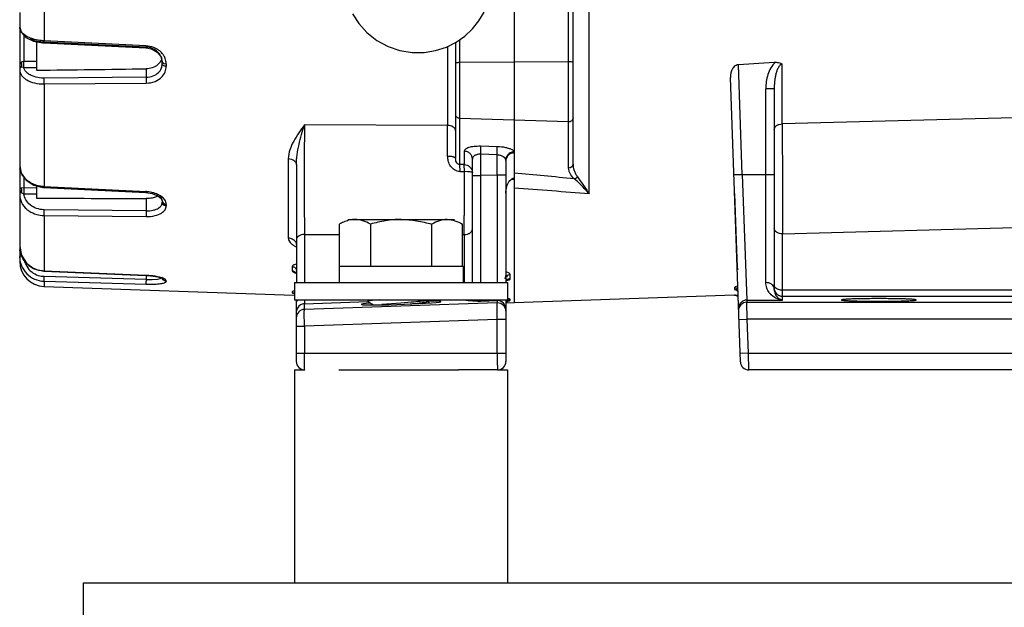
# Model space of a CAD drawing. Units: inches. Extents: x 5.7 to 24, y 1.8 to 20.1.
# Drawn here: x 17 to 18.2, y 10.6 to 11.3 of the extents above; entities that cross this region are included whole.
import ezdxf

# ---------------------------------------------------------------- set-up
doc = ezdxf.new("R2010")
doc.units = ezdxf.units.IN
doc.header["$LTSCALE"] = 1.87
doc.header["$MEASUREMENT"] = 0
doc.layers.get('0').update_dxf_attribs({"linetype": 'CONTINUOUS'})

msp = doc.modelspace()

# ---------------------------------------------------------------- linework, layer by layer
at = {"color": 9, "linetype": 'Continuous'}
for p, q in [((17.0653, 12.1412), (17.0653, 11.2477)), ((17.7054, 11.068), (17.7054, 11.2851)), ((17.6813, 11.2234), (17.6813, 11.2819)), ((17.037, 11.2626), (17.0368, 11.2638)), ((17.0387, 11.2582), (17.0376, 11.2601)), ((17.0415, 11.2544), (17.0415, 11.2233)), ((17.5533, 11.249), (17.5533, 11.1025)), ((17.0652, 11.2453), (17.0653, 11.2477)), ((17.0653, 11.246), (17.0652, 11.2453)), ((17.1851, 11.2402), (17.0653, 11.246)), ((17.1851, 11.2418), (17.185, 11.2395)), ((17.185, 11.2395), (17.1851, 11.2402)), ((17.5391, 11.241), (17.5391, 11.1484)), ((17.037, 11.2148), (17.0368, 11.2137)), ((17.038, 11.217), (17.0386, 11.2168)), ((17.0392, 11.2204), (17.0386, 11.2222)), ((17.0386, 11.2168), (17.0392, 11.2185)), ((17.0416, 11.2164), (17.0386, 11.2168)), ((17.0392, 11.2185), (17.0392, 11.2204)), ((17.0416, 11.2209), (17.0415, 11.2233)), ((17.0416, 11.2164), (17.0416, 11.2184)), ((17.0416, 11.2164), (17.0564, 11.2165)), ((17.1851, 11.2148), (17.1851, 11.2049)), ((17.2065, 11.2209), (17.2088, 11.2205)), ((17.2088, 11.2205), (17.2088, 11.2178)), ((17.5533, 11.2225), (17.6813, 11.2234)), ((17.885, 11.0908), (17.8806, 11.2196)), ((17.9321, 11.1501), (17.9321, 11.2204)), ((17.0653, 11.197), (17.0653, 11.2039)), ((17.1851, 11.2049), (17.1851, 11.198)), ((17.0653, 11.197), (17.0653, 11.0764)), ((17.9127, 10.9642), (17.9127, 11.1913)), ((17.9226, 11.1913), (17.9127, 11.1913)), ((17.6813, 11.1524), (17.5533, 11.1566)), ((18.3356, 11.1608), (17.9321, 11.1501)), ((17.5391, 11.1484), (17.3711, 11.1491)), ((17.6813, 11.0983), (17.6813, 11.1524)), ((17.5974, 11.1233), (17.5778, 11.1238)), ((17.5778, 11.1238), (17.5778, 11.1144)), ((17.5974, 11.1139), (17.5974, 11.1233)), ((17.5588, 11.1181), (17.5588, 11.1024)), ((17.5778, 11.1144), (17.5778, 11.0894)), ((17.5974, 11.1139), (17.5778, 11.1144)), ((17.5974, 11.09), (17.5974, 11.1139)), ((17.3521, 11.1093), (17.3521, 11.0165)), ((17.5588, 11.1024), (17.5533, 11.1025)), ((17.5533, 11.1025), (17.5534, 11.0942)), ((17.5589, 11.0941), (17.5588, 11.1024)), ((17.0415, 11.088), (17.0415, 11.0749)), ((17.5534, 11.0942), (17.5589, 11.0941)), ((17.5627, 11.094), (17.5589, 11.0941)), ((17.5683, 11.0894), (17.5778, 11.0894)), ((17.5974, 11.09), (17.5778, 11.0894)), ((17.6076, 11.09), (17.5974, 11.09)), ((17.8752, 11.0905), (17.885, 11.0908)), ((17.885, 11.0908), (17.8905, 10.9433)), ((17.885, 11.0908), (17.9226, 11.0908)), ((17.0415, 11.0749), (17.0386, 11.0747)), ((17.0415, 11.0749), (17.0416, 11.0705)), ((17.0653, 11.0775), (17.0652, 11.0755)), ((17.0652, 11.0755), (17.0653, 11.0764)), ((17.614, 11.0851), (17.6175, 11.085)), ((17.037, 11.0681), (17.0368, 11.0673)), ((17.0392, 11.0731), (17.0386, 11.0747)), ((17.0416, 11.0705), (17.0416, 11.0681)), ((17.0416, 11.0681), (17.0564, 11.0679)), ((17.185, 11.0696), (17.1851, 11.0716)), ((17.1851, 11.0705), (17.185, 11.0696)), ((17.2045, 11.0637), (17.2019, 11.0656)), ((17.1851, 11.0624), (17.1851, 11.048)), ((17.2088, 11.0556), (17.2088, 11.0538)), ((17.0653, 11.0426), (17.0653, 11.0494)), ((17.0653, 11.0426), (17.0653, 10.9773)), ((17.1851, 11.048), (17.1851, 11.0412)), ((17.5588, 11.0319), (17.5588, 11.0424)), ((17.5588, 11.0201), (17.5588, 11.0319)), ((17.9324, 11.0211), (18.336, 11.032)), ((17.3711, 11.0202), (17.3711, 10.9637)), ((17.3711, 11.0202), (17.4124, 11.0202)), ((17.5568, 11.0201), (17.5588, 11.0201)), ((17.5588, 11.0201), (17.5588, 10.9637)), ((17.9324, 10.9433), (17.9324, 11.0211)), ((17.3578, 11.0079), (17.3607, 11.0062)), ((17.037, 11.0012), (17.0368, 11.0022)), ((17.0368, 10.9945), (17.0368, 10.9888)), ((17.0376, 11.0003), (17.037, 11.0012)), ((17.0376, 10.9972), (17.0386, 10.9951)), ((17.3568, 10.9826), (17.3568, 10.9776)), ((17.0652, 10.9772), (17.0653, 10.9773)), ((17.0653, 10.9654), (17.0653, 10.9711)), ((17.1851, 10.9722), (17.185, 10.9721)), ((17.1851, 10.9721), (17.1851, 10.9676)), ((17.6127, 10.9684), (17.6127, 10.973)), ((17.0653, 10.9654), (17.0653, 10.9593)), ((17.1851, 10.9676), (17.185, 10.963)), ((17.185, 10.963), (17.1851, 10.9619)), ((17.1851, 10.9676), (17.1924, 10.9675)), ((17.1924, 10.9675), (17.1986, 10.9679)), ((17.2051, 10.9689), (17.2019, 10.9699)), ((17.2087, 10.9648), (17.2088, 10.9654)), ((17.2088, 10.966), (17.2088, 10.9654)), ((17.6088, 10.9661), (17.6114, 10.9669)), ((17.6114, 10.9669), (17.6125, 10.9678)), ((17.6125, 10.9678), (17.6127, 10.9684)), ((17.8798, 10.9594), (17.8768, 10.9587)), ((17.3575, 10.9536), (17.3568, 10.9531)), ((17.3568, 10.9531), (17.3568, 10.9518)), ((17.3588, 10.9513), (17.3568, 10.9518)), ((17.3581, 10.9537), (17.3575, 10.9536)), ((17.3593, 10.9539), (17.3581, 10.9537)), ((17.876, 10.9582), (17.8759, 10.958)), ((17.8768, 10.9587), (17.876, 10.9582)), ((17.8762, 10.949), (17.8802, 10.9493)), ((17.8772, 10.9491), (17.8762, 10.949)), ((18.336, 10.9548), (17.9324, 10.9548)), ((17.9324, 10.9478), (18.336, 10.9478)), ((17.371, 10.9436), (17.3711, 10.9389)), ((17.3711, 10.9389), (17.4457, 10.9415)), ((17.5974, 10.94), (17.3711, 10.9323)), ((17.3711, 10.9323), (17.3711, 10.9389)), ((17.5777, 10.9427), (17.5778, 10.9419)), ((17.5778, 10.9419), (17.5974, 10.9426)), ((17.5974, 10.9426), (17.5974, 10.943)), ((17.6114, 10.9447), (17.6098, 10.9451)), ((17.6101, 10.9423), (17.6109, 10.9424)), ((17.6127, 10.9428), (17.6127, 10.9441)), ((17.8906, 10.9433), (17.8906, 10.9407)), ((17.8906, 10.9433), (17.9324, 10.9433)), ((17.8906, 10.9407), (18.8404, 10.9407)), ((17.891, 10.921), (17.8906, 10.9407)), ((17.5974, 10.9203), (17.3711, 10.9127)), ((17.5974, 10.8809), (17.5974, 10.9203)), ((17.6076, 10.9203), (17.5974, 10.9203)), ((17.8811, 10.9206), (17.891, 10.921)), ((17.8924, 10.8809), (17.891, 10.921)), ((18.84, 10.921), (17.891, 10.921)), ((17.3616, 10.9127), (17.3711, 10.9127)), ((17.3711, 10.9127), (17.3711, 10.8809)), ((17.3616, 10.8809), (17.6076, 10.8809)), ((17.8924, 10.8809), (17.8825, 10.8806)), ((17.8924, 10.8809), (18.8386, 10.8809)), ((17.8927, 10.8612), (17.8924, 10.8809))]:
    msp.add_line(p, q, dxfattribs=at)
at = {"color": 6, "linetype": 'Continuous'}
for p, q in [((17.6175, 11.3258), (17.6175, 10.94)), ((17.6864, 11.103), (17.6864, 11.2834)), ((17.0368, 11.281), (17.0368, 11.0062)), ((17.0368, 11.2639), (17.0384, 11.2578)), ((17.0384, 11.2578), (17.044, 11.2517)), ((17.044, 11.2517), (17.0529, 11.2474)), ((17.053, 11.2474), (17.0636, 11.2454)), ((17.0564, 11.2467), (17.0564, 11.2131)), ((17.0636, 11.2454), (17.0652, 11.2453)), ((17.0652, 11.2453), (17.185, 11.2395)), ((17.1851, 11.2418), (17.0653, 11.2477)), ((17.185, 11.2395), (17.1857, 11.2394)), ((17.1857, 11.2394), (17.1923, 11.238)), ((17.1923, 11.238), (17.1982, 11.2345)), ((17.5486, 11.2458), (17.5486, 11.1095)), ((17.1982, 11.2345), (17.2025, 11.2294)), ((17.2025, 11.2294), (17.2041, 11.2232)), ((17.0564, 11.2234), (17.0416, 11.2233)), ((17.2041, 11.2205), (17.2041, 11.2232)), ((17.6813, 11.1524), (17.6813, 11.2234)), ((17.9226, 11.2223), (17.8806, 11.2196)), ((17.924, 11.2224), (17.9226, 11.2223)), ((17.1851, 11.2049), (17.0653, 11.2039)), ((17.8829, 10.8707), (17.8712, 11.2046)), ((17.0653, 11.197), (17.1851, 11.198)), ((17.9226, 11.1913), (17.9226, 10.9558)), ((17.0368, 11.1008), (17.0386, 11.0922)), ((17.3616, 11.1021), (17.3616, 10.9637)), ((17.5683, 10.9637), (17.5683, 11.1087)), ((17.6076, 11.1068), (17.6076, 10.9637)), ((17.0386, 11.0922), (17.0443, 11.084)), ((17.0564, 11.0747), (17.0416, 11.0749)), ((17.0443, 11.084), (17.0533, 11.0782)), ((17.0564, 11.0774), (17.0564, 11.0629)), ((17.0652, 11.0755), (17.185, 11.0696)), ((17.1851, 11.0705), (17.0653, 11.0764)), ((17.185, 11.0696), (17.1924, 11.0684)), ((17.1924, 11.0684), (17.1988, 11.0658)), ((17.1988, 11.0658), (17.203, 11.0624)), ((17.203, 11.0624), (17.2041, 11.0597)), ((17.2041, 11.0597), (17.2041, 11.0579)), ((17.1851, 11.048), (17.0653, 11.0494)), ((17.0653, 11.0426), (17.1851, 11.0412)), ((17.0368, 11.0062), (17.0387, 10.9958)), ((17.0368, 11.0054), (17.0368, 10.9945)), ((17.0387, 10.9958), (17.0446, 10.9865)), ((17.0446, 10.9865), (17.0536, 10.98)), ((17.0536, 10.98), (17.0652, 10.9772)), ((17.0652, 10.9772), (17.185, 10.9721)), ((17.1851, 10.9722), (17.0653, 10.9773)), ((17.1851, 10.9676), (17.0653, 10.9711)), ((17.185, 10.9721), (17.1868, 10.972)), ((17.1868, 10.972), (17.1935, 10.9714)), ((17.1935, 10.9714), (17.1988, 10.9704)), ((17.3608, 10.9755), (17.3605, 10.9756)), ((17.0653, 10.9654), (17.1851, 10.9619)), ((17.0653, 10.9593), (17.3586, 10.949)), ((17.2047, 10.9685), (17.205, 10.9684)), ((17.6088, 10.9664), (17.6089, 10.9665)), ((17.8762, 10.949), (17.6175, 10.94)), ((17.8759, 10.958), (17.8759, 10.9561)), ((17.8762, 10.949), (17.8762, 10.949)), ((17.3616, 10.8711), (17.3616, 10.9437)), ((17.5974, 10.9426), (17.5974, 10.94)), ((17.6076, 10.9437), (17.6076, 10.8711)), ((17.6077, 10.9403), (17.6175, 10.94)), ((17.6084, 10.9406), (17.6097, 10.9419)), ((17.6097, 10.9419), (17.6105, 10.9423)), ((17.5978, 10.8612), (17.5521, 10.8612)), ((18.5604, 10.8612), (17.8927, 10.8612))]:
    msp.add_line(p, q, dxfattribs=at)
at = {"color": 7, "linetype": 'Continuous'}
for p, q in [((17.876, 11.0683), (17.8779, 11.0127)), ((17.4124, 10.9832), (17.4124, 11.0324)), ((17.4221, 11.0379), (17.5471, 11.0379)), ((17.4485, 11.0324), (17.4485, 10.9832)), ((17.5207, 10.9832), (17.5207, 11.0324)), ((17.5568, 10.9832), (17.5568, 11.0324)), ((17.8779, 11.0127), (17.879, 10.9818)), ((17.4117, 10.9832), (17.4117, 10.9637)), ((17.4117, 10.9832), (17.5574, 10.9832)), ((17.5574, 10.9832), (17.5574, 10.9637)), ((17.879, 10.9816), (17.879, 10.9814)), ((17.3596, 10.9637), (17.3596, 10.9437)), ((17.3596, 10.9637), (17.6096, 10.9637)), ((17.6096, 10.9637), (17.6096, 10.9437)), ((17.3596, 10.9437), (17.6096, 10.9437)), ((17.4455, 10.9433), (17.4455, 10.9416)), ((17.4461, 10.942), (17.4455, 10.9416)), ((17.4455, 10.9416), (17.4457, 10.9414)), ((17.4457, 10.9414), (17.4523, 10.9375)), ((17.4508, 10.9427), (17.4461, 10.942)), ((17.4595, 10.9435), (17.4508, 10.9427)), ((17.4842, 10.9398), (17.4619, 10.938)), ((17.4967, 10.9408), (17.4842, 10.9398)), ((17.5144, 10.943), (17.5132, 10.9426)), ((17.5178, 10.9399), (17.5144, 10.9418)), ((17.5146, 10.9416), (17.5146, 10.9433)), ((17.3596, 10.8612), (17.3596, 10.6112)), ((17.3596, 10.8612), (17.3714, 10.8612)), ((17.4115, 10.8612), (17.5521, 10.8612)), ((17.5978, 10.8612), (17.6096, 10.8612)), ((17.6096, 10.8612), (17.6096, 10.6112)), ((17.1118, 9.5562), (17.1118, 10.6112)), ((17.1118, 10.6112), (19.2039, 10.6112))]:
    msp.add_line(p, q, dxfattribs=at)
msp.add_lwpolyline([(17.4274, 11.2795), (17.4348, 11.268), (17.4445, 11.2574), (17.4561, 11.2482), (17.4692, 11.2411), (17.4832, 11.2363), (17.4976, 11.234), (17.5117, 11.234), (17.5251, 11.2362), (17.5377, 11.2403), (17.5491, 11.2461), (17.5594, 11.2533), (17.5684, 11.2617), (17.576, 11.2711), (17.5821, 11.2811)], dxfattribs=at)
at = {"color": 6, "linetype": 'Continuous'}
for points in [[(17.0533, 11.0782), (17.0639, 11.0755), (17.0652, 11.0755)], [(17.3605, 10.9756), (17.3604, 10.9756), (17.3612, 10.9746)], [(17.1988, 10.9704), (17.2026, 10.9694), (17.2047, 10.9685)], [(17.205, 10.9684), (17.2049, 10.9685), (17.2042, 10.97)], [(17.6091, 10.9666), (17.609, 10.9666), (17.6078, 10.9663), (17.6076, 10.9663)], [(17.8782, 10.9554), (17.878, 10.9555), (17.8781, 10.9554), (17.8791, 10.9546), (17.88, 10.9529), (17.88, 10.9523)]]:
    msp.add_lwpolyline(points, dxfattribs=at)
at = {"color": 9, "linetype": 'Continuous'}
for centre, radius, start, end in [((17.0658, 11.2938), 0.046, 254.0374, 255.4825), ((17.0657, 11.2839), 0.0378, 251.6318, 256.0833), ((17.1837, 11.2135), 0.0283, 68.4867, 87.2721), ((17.1839, 11.2174), 0.0229, 68.1318, 87.0188), ((17.0419, 11.2183), 0.00511, 129.0759, 180.2237), ((16.9574, 11.2191), 0.0842, 359.5085, 1.2276), ((36.087, 11.0846), 18.7161, 179.80283, 180.19717), ((2.7361, 11.0931), 14.8031, 0.07492, 0.21424), ((56.0715, 11.1871), 38.1394, 180.05561, 180.24945), ((17.0561, 11.1008), 0.0193, 180.0099, 185.1243), ((17.0565, 11.1009), 0.0198, 185.1295, 190.5057), ((17.6033, 11.1068), 0.00431, 4.1746, 12.2054), ((17.0625, 11.1045), 0.0268, 221.6936, 229.4191), ((-2.1127, 11.0839), 19.6716, 359.87907, 0.02956), ((56.2877, 10.99), 38.71, 179.85286, 180.03891), ((55.9544, 10.9911), 38.357, 179.85226, 180.04102), ((15.6413, -10.4742), 21.6568, 84.57796, 84.76465), ((15.724, -14.0434), 25.1894, 85.48862, 85.68914), ((17.0657, 11.0764), 0.0338, 254.5438, 269.2146), ((17.0647, 11.0062), 0.0279, 180.0198, 188.1287), ((17.3706, 11.0283), 0.0241, 245.8754, 247.7555), ((17.0655, 10.9953), 0.0239, 193.0918, 205.8351), ((17.0658, 10.9955), 0.0243, 205.9418, 247.9482), ((17.0664, 11.0074), 0.0301, 231.2633, 241.9702), ((17.066, 10.996), 0.0249, 247.9495, 265.3017), ((17.066, 10.9958), 0.0247, 265.3305, 268.312), ((17.934, 10.9648), 0.0214, 216.6745, 220.4467), ((17.9153, 10.9557), 0.00732, 0.0787, 14.2123), ((17.3714, 10.9291), 0.00984, 121.2435, 179.9568), ((17.5978, 10.9328), 0.0098, 29.8328, 90.0511), ((17.5978, 10.9301), 0.00983, 0.0292, 89.9942), ((17.6125, 10.9379), 0.00493, 88.0081, 149.2338), ((17.6096, 10.9586), 0.0163, 274.7939, 276.5989), ((17.8906, 10.9308), 0.00985, 90.0225, 181.9413), ((17.3714, 10.9225), 0.00985, 92.0122, 179.9506)]:
    msp.add_arc(centre, radius, start, end, dxfattribs=at)
at = {"color": 6, "linetype": 'Continuous'}
for centre, radius, start, end in [((17.6192, 11.0774), 0.00929, 123.5198, 129.2008), ((17.1907, 11.0802), 0.0168, 297.9619, 300.2114), ((17.0653, 10.9945), 0.0286, 180.0047, 184.3786), ((17.0657, 10.9945), 0.029, 184.4153, 202.2573), ((17.0663, 10.9888), 0.0295, 180, 268), ((17.0662, 10.995), 0.0296, 246.5289, 268.2659), ((17.8763, 10.9451), 0.00394, 32.0308, 92.0051), ((17.3714, 10.8711), 0.00984, 180, 270), ((17.5978, 10.8711), 0.00984, 270, 360), ((17.8927, 10.8711), 0.00984, 182, 270)]:
    msp.add_arc(centre, radius, start, end, dxfattribs=at)
for centre, major_axis, ratio, start_param, end_param in [((44.362, 12.3199), (36.588, 1.0371), 0.013661, -2.413667, -2.4084), ((44.362, 12.0493), (36.588, 0.6726), 0.019892, -2.413645, -2.408379), ((17.4846, 10.9398), (0.0468, 0.0016), 0.034878, 8.72829, 13.424653)]:
    msp.add_ellipse(centre, major_axis=major_axis, ratio=ratio, start_param=start_param, end_param=end_param, dxfattribs=at)
at = {"color": 9, "linetype": 'Continuous'}
for points, knots in [([(17.0376, 11.2601), (17.0375, 11.2604), (17.037, 11.2616), (17.0368, 11.2629), (17.0368, 11.2638)], [0, 0, 0, 0, 0.259454, 1, 1, 1, 1]), ([(17.045, 11.2529), (17.0444, 11.2533), (17.042, 11.2547), (17.0399, 11.2566), (17.0387, 11.2582)], [0, 0, 0, 0, 0.275821, 1, 1, 1, 1]), ([(17.0531, 11.2496), (17.0524, 11.2498), (17.0496, 11.2507), (17.0469, 11.2518), (17.045, 11.2529)], [0, 0, 0, 0, 0.264075, 1, 1, 1, 1]), ([(17.0538, 11.2481), (17.0534, 11.2482), (17.0518, 11.2488), (17.0503, 11.2495), (17.0492, 11.25)], [0, 0, 0, 0, 0.259976, 1, 1, 1, 1]), ([(17.0653, 11.2477), (17.0643, 11.2477), (17.0606, 11.248), (17.0569, 11.2486), (17.0543, 11.2493)], [0, 0, 0, 0, 0.254866, 1, 1, 1, 1]), ([(17.0653, 11.246), (17.0645, 11.246), (17.0616, 11.2463), (17.0588, 11.2467), (17.0567, 11.2472)], [0, 0, 0, 0, 0.25333, 1, 1, 1, 1]), ([(17.1986, 11.2348), (17.1981, 11.2352), (17.1963, 11.2367), (17.1941, 11.2379), (17.1924, 11.2386)], [0, 0, 0, 0, 0.232581, 1, 1, 1, 1]), ([(17.2019, 11.2351), (17.2014, 11.2356), (17.199, 11.2375), (17.1963, 11.239), (17.1941, 11.2399)], [0, 0, 0, 0, 0.232725, 1, 1, 1, 1]), ([(17.2027, 11.2294), (17.2024, 11.2299), (17.2013, 11.2318), (17.1999, 11.2336), (17.1986, 11.2348)], [0, 0, 0, 0, 0.234777, 1, 1, 1, 1]), ([(17.2071, 11.2282), (17.2068, 11.2289), (17.2054, 11.2314), (17.2035, 11.2337), (17.2019, 11.2351)], [0, 0, 0, 0, 0.235148, 1, 1, 1, 1]), ([(17.2041, 11.2232), (17.2041, 11.2237), (17.204, 11.2258), (17.2033, 11.2279), (17.2027, 11.2294)], [0, 0, 0, 0, 0.243451, 1, 1, 1, 1]), ([(17.2088, 11.2205), (17.2088, 11.2211), (17.2087, 11.2238), (17.2079, 11.2264), (17.2071, 11.2282)], [0, 0, 0, 0, 0.244071, 1, 1, 1, 1]), ([(17.0368, 11.2182), (17.0368, 11.2181), (17.0368, 11.2178), (17.0373, 11.2174), (17.0377, 11.2171), (17.038, 11.217)], [0, 0, 0, 0, 0.175109, 0.503664, 1, 1, 1, 1]), ([(17.0368, 11.2137), (17.0368, 11.2125), (17.0372, 11.2102), (17.0388, 11.207), (17.0415, 11.2041), (17.0465, 11.2006), (17.0546, 11.1977), (17.0616, 11.197), (17.0653, 11.197)], [0, 0, 0, 0, 0.09266, 0.190725, 0.298776, 0.41891, 0.693489, 1, 1, 1, 1]), ([(17.0387, 11.2168), (17.0385, 11.2167), (17.0378, 11.2162), (17.0372, 11.2154), (17.037, 11.2148)], [0, 0, 0, 0, 0.263408, 1, 1, 1, 1]), ([(17.0415, 11.2233), (17.0412, 11.2233), (17.0402, 11.2231), (17.0392, 11.2227), (17.0386, 11.2222)], [0, 0, 0, 0, 0.299191, 1, 1, 1, 1]), ([(17.0537, 11.2056), (17.0521, 11.2061), (17.0491, 11.2073), (17.0453, 11.2098), (17.0427, 11.2129), (17.0418, 11.2153), (17.0416, 11.2164)], [0, 0, 0, 0, 0.297132, 0.561276, 0.79255, 1, 1, 1, 1]), ([(17.1851, 11.2049), (17.188, 11.2049), (17.1933, 11.2058), (17.1997, 11.2097), (17.2033, 11.2149), (17.2041, 11.2187), (17.2041, 11.2205)], [0, 0, 0, 0, 0.321427, 0.583329, 0.800814, 1, 1, 1, 1]), ([(17.1851, 11.198), (17.1887, 11.198), (17.1954, 11.1992), (17.2033, 11.2042), (17.2079, 11.2107), (17.2088, 11.2155), (17.2088, 11.2178)], [0, 0, 0, 0, 0.320555, 0.582658, 0.800694, 1, 1, 1, 1]), ([(17.2041, 11.2232), (17.2041, 11.223), (17.2042, 11.2224), (17.2047, 11.2218), (17.2055, 11.2212), (17.2061, 11.221), (17.2065, 11.2209)], [0, 0, 0, 0, 0.201412, 0.428569, 0.694671, 1, 1, 1, 1]), ([(17.2088, 11.2178), (17.2082, 11.2178), (17.207, 11.2179), (17.2055, 11.2185), (17.2044, 11.2193), (17.2041, 11.2201), (17.2041, 11.2205)], [0, 0, 0, 0, 0.310893, 0.589172, 0.816464, 1, 1, 1, 1]), ([(17.5486, 11.2214), (17.5486, 11.2216), (17.5491, 11.222), (17.5501, 11.2222), (17.5516, 11.2224), (17.5527, 11.2225), (17.5533, 11.2225)], [0, 0, 0, 0, 0.105299, 0.32055, 0.632951, 1, 1, 1, 1]), ([(17.6813, 11.2234), (17.6819, 11.2234), (17.6831, 11.2234), (17.6847, 11.2232), (17.6857, 11.2229), (17.6864, 11.2226), (17.6864, 11.2224)], [0, 0, 0, 0, 0.363361, 0.677503, 0.895005, 1, 1, 1, 1]), ([(17.924, 11.2224), (17.9218, 11.2205), (17.9183, 11.2159), (17.9151, 11.2081), (17.9131, 11.1998), (17.9127, 11.1941), (17.9127, 11.1913)], [0, 0, 0, 0, 0.249792, 0.499808, 0.749876, 1, 1, 1, 1]), ([(17.9321, 11.2204), (17.9314, 11.2203), (17.9301, 11.2197), (17.9287, 11.2182), (17.9276, 11.2165), (17.9263, 11.2141), (17.9252, 11.211), (17.9242, 11.2071), (17.9235, 11.2032), (17.9228, 11.1979), (17.9226, 11.194), (17.9226, 11.1913)], [0, 0, 0, 0, 0.064232, 0.127648, 0.190794, 0.253525, 0.378405, 0.502931, 0.627394, 0.751721, 1, 1, 1, 1]), ([(17.0653, 11.2039), (17.0642, 11.2039), (17.0603, 11.204), (17.0564, 11.2047), (17.0537, 11.2056)], [0, 0, 0, 0, 0.258626, 1, 1, 1, 1]), ([(17.5533, 11.1566), (17.5527, 11.1566), (17.5515, 11.1569), (17.5499, 11.158), (17.5488, 11.1595), (17.5486, 11.1607), (17.5486, 11.1613)], [0, 0, 0, 0, 0.255505, 0.508089, 0.755937, 1, 1, 1, 1]), ([(17.6864, 11.1571), (17.6864, 11.1564), (17.6861, 11.1552), (17.6849, 11.1536), (17.6832, 11.1526), (17.6819, 11.1524), (17.6813, 11.1524)], [0, 0, 0, 0, 0.24372, 0.491403, 0.744319, 1, 1, 1, 1]), ([(17.3711, 11.1491), (17.3688, 11.1459), (17.3644, 11.1396), (17.3584, 11.13), (17.3536, 11.12), (17.3521, 11.1129), (17.3521, 11.1093)], [0, 0, 0, 0, 0.261178, 0.516242, 0.762615, 1, 1, 1, 1]), ([(17.3616, 11.1019), (17.3616, 11.1059), (17.3623, 11.1139), (17.3654, 11.1297), (17.3687, 11.1414), (17.3711, 11.1491)], [0, 0, 0, 0, 0.246957, 0.501252, 1, 1, 1, 1]), ([(17.5486, 11.1419), (17.5486, 11.1428), (17.548, 11.1446), (17.5458, 11.1467), (17.5427, 11.148), (17.5403, 11.1484), (17.5391, 11.1484)], [0, 0, 0, 0, 0.202462, 0.435083, 0.705131, 1, 1, 1, 1]), ([(17.9226, 11.1435), (17.9226, 11.1444), (17.9232, 11.1462), (17.9254, 11.1483), (17.9285, 11.1497), (17.9309, 11.1501), (17.9321, 11.1501)], [0, 0, 0, 0, 0.203538, 0.436489, 0.706071, 1, 1, 1, 1]), ([(17.5778, 11.1238), (17.5753, 11.1238), (17.5716, 11.1237), (17.5671, 11.1231), (17.5643, 11.1224), (17.5619, 11.1215), (17.5602, 11.1205), (17.5591, 11.1194), (17.5588, 11.1185), (17.5588, 11.1181)], [0, 0, 0, 0, 0.357013, 0.517206, 0.657863, 0.775528, 0.869121, 0.941067, 1, 1, 1, 1]), ([(17.6149, 11.1196), (17.6139, 11.1202), (17.6115, 11.1212), (17.6057, 11.1227), (17.6008, 11.1232), (17.5974, 11.1233)], [0, 0, 0, 0, 0.19409, 0.433998, 1, 1, 1, 1]), ([(17.5534, 11.0942), (17.5513, 11.0942), (17.547, 11.0956), (17.5423, 11.1002), (17.5397, 11.1061), (17.5392, 11.1103), (17.5392, 11.1124)], [0, 0, 0, 0, 0.252487, 0.50485, 0.754878, 1, 1, 1, 1]), ([(17.5392, 11.1124), (17.5404, 11.1124), (17.5421, 11.1123), (17.5444, 11.1119), (17.5458, 11.1116), (17.5469, 11.1112), (17.548, 11.1106), (17.5486, 11.11), (17.5486, 11.1095)], [0, 0, 0, 0, 0.35395, 0.514287, 0.656783, 0.777416, 0.874, 1, 1, 1, 1]), ([(17.5533, 11.1025), (17.5528, 11.1025), (17.5515, 11.1028), (17.5499, 11.1042), (17.5488, 11.1066), (17.5486, 11.1085), (17.5486, 11.1095)], [0, 0, 0, 0, 0.181606, 0.395003, 0.67108, 1, 1, 1, 1]), ([(17.5683, 11.1087), (17.5683, 11.1099), (17.5678, 11.1124), (17.5656, 11.1154), (17.5625, 11.1175), (17.56, 11.118), (17.5588, 11.1181)], [0, 0, 0, 0, 0.244294, 0.491926, 0.744249, 1, 1, 1, 1]), ([(17.5778, 11.1144), (17.5764, 11.1145), (17.574, 11.1143), (17.5708, 11.1131), (17.5687, 11.1112), (17.5683, 11.1095), (17.5683, 11.1087)], [0, 0, 0, 0, 0.324102, 0.598259, 0.814237, 1, 1, 1, 1]), ([(17.5974, 11.1139), (17.5987, 11.1139), (17.6012, 11.1134), (17.6043, 11.112), (17.6065, 11.1101), (17.6074, 11.1085), (17.6075, 11.1077)], [0, 0, 0, 0, 0.309491, 0.584199, 0.811025, 1, 1, 1, 1]), ([(17.6127, 11.116), (17.6112, 11.1152), (17.6087, 11.1129), (17.6076, 11.1096), (17.6075, 11.108)], [0, 0, 0, 0, 0.506944, 1, 1, 1, 1]), ([(17.6125, 11.1149), (17.6111, 11.1141), (17.6086, 11.1117), (17.6076, 11.1084), (17.6076, 11.1068)], [0, 0, 0, 0, 0.505595, 1, 1, 1, 1]), ([(17.6175, 11.1162), (17.617, 11.1162), (17.6153, 11.116), (17.6137, 11.1155), (17.6125, 11.1149)], [0, 0, 0, 0, 0.252011, 1, 1, 1, 1]), ([(17.6175, 11.1173), (17.6162, 11.1173), (17.6145, 11.117), (17.613, 11.1162), (17.6127, 11.116)], [0, 0, 0, 0, 0.74777, 1, 1, 1, 1]), ([(17.6175, 11.1173), (17.6172, 11.1178), (17.6164, 11.1186), (17.6155, 11.1193), (17.6149, 11.1196)], [0, 0, 0, 0, 0.438257, 1, 1, 1, 1]), ([(17.3521, 11.1093), (17.3533, 11.1093), (17.3557, 11.1089), (17.3588, 11.1074), (17.361, 11.105), (17.3616, 11.103), (17.3616, 11.1021)], [0, 0, 0, 0, 0.284303, 0.549228, 0.785665, 1, 1, 1, 1]), ([(17.5588, 11.1024), (17.56, 11.1023), (17.5624, 11.1017), (17.5666, 11.0991), (17.5682, 11.0953), (17.5683, 11.093)], [0, 0, 0, 0, 0.249627, 0.511203, 1, 1, 1, 1]), ([(17.6864, 11.103), (17.6864, 11.1024), (17.6861, 11.1011), (17.6849, 11.0995), (17.6832, 11.0985), (17.6819, 11.0983), (17.6813, 11.0983)], [0, 0, 0, 0, 0.244058, 0.491718, 0.744255, 1, 1, 1, 1]), ([(17.6877, 11.0857), (17.6858, 11.0875), (17.6833, 11.0905), (17.6816, 11.0951), (17.6813, 11.0973), (17.6813, 11.0983)], [0, 0, 0, 0, 0.545658, 0.779441, 1, 1, 1, 1]), ([(17.6864, 11.103), (17.6864, 11.1004), (17.6871, 11.0965), (17.6892, 11.0915), (17.6907, 11.0891), (17.6915, 11.0879)], [0, 0, 0, 0, 0.47726, 0.730003, 1, 1, 1, 1]), ([(17.0425, 11.0866), (17.0411, 11.0881), (17.0388, 11.0915), (17.0374, 11.0953), (17.0371, 11.0973)], [0, 0, 0, 0, 0.510914, 1, 1, 1, 1]), ([(17.5683, 11.093), (17.5683, 11.0931), (17.5681, 11.0932), (17.5676, 11.0934), (17.5665, 11.0936), (17.5648, 11.0938), (17.5634, 11.0939), (17.5627, 11.094)], [0, 0, 0, 0, 0.031015, 0.087259, 0.288849, 0.600657, 1, 1, 1, 1]), ([(17.6877, 11.0857), (17.6885, 11.0858), (17.6899, 11.0863), (17.6911, 11.0873), (17.6915, 11.0879)], [0, 0, 0, 0, 0.492657, 1, 1, 1, 1]), ([(17.6915, 11.0879), (17.6937, 11.0849), (17.6985, 11.0784), (17.703, 11.0717), (17.7054, 11.068)], [0, 0, 0, 0, 0.455981, 1, 1, 1, 1]), ([(17.0504, 11.0805), (17.0499, 11.0807), (17.048, 11.0818), (17.0463, 11.083), (17.045, 11.0841)], [0, 0, 0, 0, 0.254256, 1, 1, 1, 1]), ([(17.0653, 11.0764), (17.0639, 11.0765), (17.0588, 11.077), (17.0538, 11.0786), (17.0504, 11.0805)], [0, 0, 0, 0, 0.25447, 1, 1, 1, 1]), ([(17.7054, 11.068), (17.7024, 11.0715), (17.6967, 11.0776), (17.6906, 11.0833), (17.6877, 11.0857)], [0, 0, 0, 0, 0.54946, 1, 1, 1, 1]), ([(17.0386, 11.0747), (17.0382, 11.0746), (17.0375, 11.0745), (17.0369, 11.0742), (17.0368, 11.074), (17.0368, 11.074)], [0, 0, 0, 0, 0.726351, 0.901083, 1, 1, 1, 1]), ([(17.0368, 11.074), (17.0368, 11.0732), (17.037, 11.0714), (17.038, 11.0699), (17.0386, 11.0693)], [0, 0, 0, 0, 0.473521, 1, 1, 1, 1]), ([(17.0368, 11.0673), (17.0368, 11.0641), (17.0383, 11.0574), (17.0425, 11.0521), (17.0451, 11.0499)], [0, 0, 0, 0, 0.489494, 1, 1, 1, 1]), ([(17.0387, 11.0693), (17.0385, 11.0693), (17.0378, 11.069), (17.0372, 11.0685), (17.037, 11.0681)], [0, 0, 0, 0, 0.288457, 1, 1, 1, 1]), ([(17.0386, 11.0693), (17.0388, 11.0696), (17.0392, 11.0708), (17.0393, 11.0721), (17.0392, 11.0731)], [0, 0, 0, 0, 0.254079, 1, 1, 1, 1]), ([(17.0416, 11.0681), (17.0413, 11.0681), (17.0402, 11.0684), (17.0392, 11.0689), (17.0386, 11.0693)], [0, 0, 0, 0, 0.318385, 1, 1, 1, 1]), ([(17.0653, 11.0494), (17.0623, 11.0494), (17.0566, 11.0504), (17.049, 11.0544), (17.0435, 11.0605), (17.0419, 11.0656), (17.0416, 11.0681)], [0, 0, 0, 0, 0.268038, 0.52521, 0.767991, 1, 1, 1, 1]), ([(17.1941, 11.069), (17.1934, 11.0692), (17.1904, 11.07), (17.1874, 11.0704), (17.1851, 11.0705)], [0, 0, 0, 0, 0.245334, 1, 1, 1, 1]), ([(17.2019, 11.0656), (17.2013, 11.066), (17.1989, 11.0674), (17.1962, 11.0684), (17.1941, 11.069)], [0, 0, 0, 0, 0.235692, 1, 1, 1, 1]), ([(17.2027, 11.0638), (17.2024, 11.0642), (17.2013, 11.0656), (17.1998, 11.0668), (17.1986, 11.0676)], [0, 0, 0, 0, 0.220352, 1, 1, 1, 1]), ([(17.2041, 11.0597), (17.2041, 11.0604), (17.2038, 11.0619), (17.2031, 11.0632), (17.2027, 11.0638)], [0, 0, 0, 0, 0.472217, 1, 1, 1, 1]), ([(17.2071, 11.0609), (17.2069, 11.0611), (17.2061, 11.0622), (17.2052, 11.0631), (17.2045, 11.0637)], [0, 0, 0, 0, 0.237728, 1, 1, 1, 1]), ([(17.1851, 11.048), (17.188, 11.0479), (17.192, 11.0483), (17.1969, 11.0498), (17.2002, 11.0514), (17.2027, 11.0535), (17.2039, 11.056), (17.2041, 11.0573), (17.2041, 11.0579)], [0, 0, 0, 0, 0.368768, 0.518821, 0.644969, 0.841186, 0.922616, 1, 1, 1, 1]), ([(17.1851, 11.0412), (17.1887, 11.0412), (17.195, 11.0418), (17.202, 11.0444), (17.2057, 11.0471), (17.2075, 11.0492), (17.2086, 11.0515), (17.2088, 11.053), (17.2088, 11.0538)], [0, 0, 0, 0, 0.368053, 0.643659, 0.75017, 0.841554, 0.922965, 1, 1, 1, 1]), ([(17.2041, 11.0597), (17.2041, 11.059), (17.2046, 11.0575), (17.2058, 11.0565), (17.2065, 11.0562)], [0, 0, 0, 0, 0.478862, 1, 1, 1, 1]), ([(17.2088, 11.0538), (17.2076, 11.0538), (17.2058, 11.0544), (17.2043, 11.0563), (17.2041, 11.0573), (17.2041, 11.0579)], [0, 0, 0, 0, 0.52573, 0.769223, 1, 1, 1, 1]), ([(17.2065, 11.0562), (17.2066, 11.0561), (17.2074, 11.0558), (17.2082, 11.0556), (17.2088, 11.0556)], [0, 0, 0, 0, 0.246001, 1, 1, 1, 1]), ([(17.2088, 11.0556), (17.2088, 11.0565), (17.2085, 11.0584), (17.2076, 11.0601), (17.2071, 11.0609)], [0, 0, 0, 0, 0.477976, 1, 1, 1, 1]), ([(17.0451, 11.0499), (17.0459, 11.0492), (17.0494, 11.0465), (17.0535, 11.0447), (17.0567, 11.0438)], [0, 0, 0, 0, 0.24436, 1, 1, 1, 1]), ([(17.3711, 11.0202), (17.3698, 11.0202), (17.3675, 11.0199), (17.3644, 11.0185), (17.3622, 11.0165), (17.3616, 11.0147), (17.3616, 11.0139)], [0, 0, 0, 0, 0.297682, 0.569129, 0.800805, 1, 1, 1, 1]), ([(17.5588, 11.0201), (17.56, 11.0201), (17.5624, 11.0205), (17.5654, 11.0218), (17.5677, 11.0238), (17.5683, 11.0256), (17.5683, 11.0264)], [0, 0, 0, 0, 0.297677, 0.569128, 0.800772, 1, 1, 1, 1]), ([(17.9324, 11.0211), (17.9312, 11.0211), (17.9287, 11.0214), (17.9255, 11.0227), (17.9232, 11.0247), (17.9226, 11.0266), (17.9226, 11.0274)], [0, 0, 0, 0, 0.297393, 0.569551, 0.80149, 1, 1, 1, 1]), ([(17.3521, 11.0165), (17.3521, 11.0157), (17.3523, 11.0141), (17.3534, 11.0119), (17.3552, 11.0097), (17.3568, 11.0085), (17.3578, 11.0079)], [0, 0, 0, 0, 0.210927, 0.436981, 0.693802, 1, 1, 1, 1]), ([(17.3521, 11.0165), (17.3537, 11.0164), (17.3569, 11.0156), (17.3595, 11.0133), (17.3603, 11.012)], [0, 0, 0, 0, 0.512223, 1, 1, 1, 1]), ([(17.3603, 11.012), (17.3605, 11.0117), (17.3611, 11.0106), (17.3614, 11.0094), (17.3615, 11.0085)], [0, 0, 0, 0, 0.254052, 1, 1, 1, 1]), ([(17.0368, 11.0022), (17.0368, 11.0009), (17.0369, 10.9992), (17.0374, 10.9976), (17.0376, 10.9972)], [0, 0, 0, 0, 0.747329, 1, 1, 1, 1]), ([(17.0387, 10.9951), (17.0382, 10.995), (17.0376, 10.9949), (17.0369, 10.9947), (17.0368, 10.9945), (17.0368, 10.9945)], [0, 0, 0, 0, 0.693845, 0.893331, 1, 1, 1, 1]), ([(17.0476, 10.9839), (17.0448, 10.9862), (17.04, 10.9918), (17.0375, 10.9988), (17.037, 11.0023)], [0, 0, 0, 0, 0.502499, 1, 1, 1, 1]), ([(17.3615, 10.9854), (17.3607, 10.9852), (17.3595, 10.9849), (17.358, 10.9842), (17.3571, 10.9835), (17.3568, 10.9828), (17.3568, 10.9826)], [0, 0, 0, 0, 0.392117, 0.666594, 0.857542, 1, 1, 1, 1]), ([(17.3568, 10.9826), (17.3574, 10.9825), (17.3587, 10.9823), (17.3603, 10.9812), (17.3613, 10.9797), (17.3616, 10.9785), (17.3616, 10.9779)], [0, 0, 0, 0, 0.256564, 0.50922, 0.756519, 1, 1, 1, 1]), ([(17.0653, 10.9773), (17.0641, 10.9774), (17.0596, 10.9778), (17.0553, 10.9793), (17.0523, 10.9808)], [0, 0, 0, 0, 0.251061, 1, 1, 1, 1]), ([(17.1941, 10.9714), (17.1934, 10.9715), (17.1904, 10.9719), (17.1874, 10.9721), (17.1851, 10.9722)], [0, 0, 0, 0, 0.233388, 1, 1, 1, 1]), ([(17.2019, 10.9699), (17.2013, 10.9701), (17.1988, 10.9707), (17.1962, 10.9711), (17.1941, 10.9714)], [0, 0, 0, 0, 0.21376, 1, 1, 1, 1]), ([(17.3568, 10.9776), (17.3568, 10.9771), (17.3577, 10.9762), (17.3591, 10.9756), (17.36, 10.9753), (17.3606, 10.9751)], [0, 0, 0, 0, 0.358052, 0.643057, 1, 1, 1, 1]), ([(17.3568, 10.9776), (17.3576, 10.9776), (17.3593, 10.9771), (17.3605, 10.9759), (17.3609, 10.9752)], [0, 0, 0, 0, 0.505138, 1, 1, 1, 1]), ([(17.6063, 10.9685), (17.6067, 10.969), (17.6074, 10.9701), (17.6076, 10.9714), (17.6076, 10.972)], [0, 0, 0, 0, 0.516694, 1, 1, 1, 1]), ([(17.6127, 10.973), (17.6127, 10.9737), (17.6115, 10.9748), (17.6096, 10.9757), (17.6083, 10.9761), (17.6076, 10.9762)], [0, 0, 0, 0, 0.35526, 0.642716, 1, 1, 1, 1]), ([(17.6127, 10.973), (17.6119, 10.973), (17.6101, 10.9726), (17.6088, 10.9714), (17.6083, 10.9707)], [0, 0, 0, 0, 0.50573, 1, 1, 1, 1]), ([(17.1851, 10.9619), (17.1884, 10.9618), (17.1941, 10.9618), (17.2007, 10.9623), (17.2046, 10.963), (17.2065, 10.9635), (17.2078, 10.964), (17.2085, 10.9646), (17.2087, 10.9648)], [0, 0, 0, 0, 0.409677, 0.711167, 0.818753, 0.900645, 0.959713, 1, 1, 1, 1]), ([(17.1986, 10.9679), (17.1996, 10.9681), (17.2012, 10.9683), (17.2028, 10.9689), (17.2033, 10.9692)], [0, 0, 0, 0, 0.609578, 1, 1, 1, 1]), ([(17.2088, 10.9654), (17.2079, 10.9654), (17.2061, 10.966), (17.2049, 10.9674), (17.2045, 10.9682)], [0, 0, 0, 0, 0.502257, 1, 1, 1, 1]), ([(17.2088, 10.966), (17.2088, 10.9666), (17.208, 10.9674), (17.2067, 10.9682), (17.2057, 10.9686), (17.2051, 10.9689)], [0, 0, 0, 0, 0.343869, 0.626408, 1, 1, 1, 1]), ([(17.6127, 10.9684), (17.6119, 10.9684), (17.6101, 10.968), (17.6088, 10.9668), (17.6083, 10.9661)], [0, 0, 0, 0, 0.50491, 1, 1, 1, 1]), ([(17.9168, 10.952), (17.9156, 10.9537), (17.9135, 10.9575), (17.9128, 10.9619), (17.9127, 10.9642)], [0, 0, 0, 0, 0.471007, 1, 1, 1, 1]), ([(17.9127, 10.9642), (17.9149, 10.9642), (17.9182, 10.9633), (17.9212, 10.9603), (17.9221, 10.9585), (17.9224, 10.9575)], [0, 0, 0, 0, 0.518784, 0.76525, 1, 1, 1, 1]), ([(17.9239, 10.958), (17.9235, 10.9585), (17.9228, 10.9594), (17.9226, 10.9606), (17.9226, 10.9612)], [0, 0, 0, 0, 0.521958, 1, 1, 1, 1]), ([(17.3568, 10.9518), (17.3568, 10.9517), (17.357, 10.9516), (17.3573, 10.9515), (17.3579, 10.9513), (17.3583, 10.9513), (17.3586, 10.9512)], [0, 0, 0, 0, 0.096772, 0.291658, 0.593615, 1, 1, 1, 1]), ([(17.8759, 10.958), (17.8766, 10.958), (17.8779, 10.9577), (17.879, 10.9568), (17.8793, 10.9562)], [0, 0, 0, 0, 0.501528, 1, 1, 1, 1]), ([(17.876, 10.9561), (17.8759, 10.9559), (17.8765, 10.9557), (17.8771, 10.9555), (17.8776, 10.9554), (17.8779, 10.9554)], [0, 0, 0, 0, 0.279822, 0.575549, 1, 1, 1, 1]), ([(17.876, 10.9561), (17.8767, 10.9561), (17.8781, 10.9558), (17.8792, 10.9547), (17.8795, 10.9541)], [0, 0, 0, 0, 0.50128, 1, 1, 1, 1]), ([(17.9324, 10.9433), (17.9297, 10.9435), (17.9242, 10.9451), (17.9196, 10.9487), (17.9177, 10.9509)], [0, 0, 0, 0, 0.483369, 1, 1, 1, 1]), ([(17.9226, 10.9577), (17.9226, 10.9564), (17.9229, 10.9546), (17.9237, 10.9531), (17.9239, 10.9527)], [0, 0, 0, 0, 0.748157, 1, 1, 1, 1]), ([(17.9324, 10.9548), (17.9308, 10.9548), (17.9277, 10.9553), (17.9249, 10.9569), (17.9239, 10.958)], [0, 0, 0, 0, 0.538325, 1, 1, 1, 1]), ([(17.9275, 10.9491), (17.9279, 10.9489), (17.9294, 10.9482), (17.9312, 10.9478), (17.9324, 10.9478)], [0, 0, 0, 0, 0.251807, 1, 1, 1, 1]), ([(17.3616, 10.9396), (17.3616, 10.9401), (17.3618, 10.9413), (17.3624, 10.9422), (17.3628, 10.9427)], [0, 0, 0, 0, 0.48026, 1, 1, 1, 1]), ([(17.5588, 10.9437), (17.5589, 10.9437), (17.5592, 10.9435), (17.5601, 10.9433), (17.5615, 10.9431), (17.5636, 10.9429), (17.566, 10.9427), (17.5687, 10.9425), (17.5727, 10.9422), (17.5757, 10.942), (17.5778, 10.9419)], [0, 0, 0, 0, 0.019858, 0.049868, 0.13532, 0.246753, 0.377374, 0.52154, 0.675611, 1, 1, 1, 1]), ([(17.5778, 10.9419), (17.5774, 10.942), (17.576, 10.9423), (17.5746, 10.943), (17.5737, 10.9436)], [0, 0, 0, 0, 0.240682, 1, 1, 1, 1]), ([(17.5974, 10.9203), (17.5974, 10.9216), (17.5974, 10.924), (17.5973, 10.9276), (17.5973, 10.9309), (17.5973, 10.9338), (17.5973, 10.9362), (17.5973, 10.9379), (17.5974, 10.9389), (17.5974, 10.9394), (17.5974, 10.9398), (17.5974, 10.9399), (17.5974, 10.94)], [0, 0, 0, 0, 0.19046, 0.374651, 0.544761, 0.69473, 0.819183, 0.91372, 0.948529, 0.974628, 0.991831, 1, 1, 1, 1]), ([(17.6127, 10.9441), (17.6127, 10.9442), (17.6126, 10.9443), (17.6122, 10.9445), (17.6117, 10.9447), (17.6114, 10.9447)], [0, 0, 0, 0, 0.115527, 0.313595, 1, 1, 1, 1]), ([(17.6114, 10.9425), (17.6118, 10.9425), (17.6122, 10.9426), (17.6126, 10.9427), (17.6127, 10.9428), (17.6127, 10.9428)], [0, 0, 0, 0, 0.704157, 0.89788, 1, 1, 1, 1]), ([(17.8905, 10.9433), (17.8892, 10.9433), (17.8866, 10.9427), (17.8833, 10.9404), (17.8811, 10.937), (17.8807, 10.9344), (17.8807, 10.9331)], [0, 0, 0, 0, 0.250148, 0.500275, 0.75017, 1, 1, 1, 1]), ([(17.3711, 10.9127), (17.371, 10.9139), (17.371, 10.9164), (17.371, 10.92), (17.3709, 10.9233), (17.3709, 10.9262), (17.3709, 10.9286), (17.3709, 10.9303), (17.371, 10.9313), (17.371, 10.9318), (17.371, 10.9321), (17.371, 10.9323), (17.3711, 10.9323)], [0, 0, 0, 0, 0.190462, 0.374657, 0.54477, 0.694739, 0.819188, 0.913721, 0.94853, 0.97463, 0.991833, 1, 1, 1, 1]), ([(17.3714, 10.8612), (17.3714, 10.8612), (17.3714, 10.8613), (17.3714, 10.8614), (17.3714, 10.8615), (17.3713, 10.8617), (17.3713, 10.8622), (17.3713, 10.8628), (17.3712, 10.8636), (17.3712, 10.8646), (17.3712, 10.8658), (17.3712, 10.8676), (17.3711, 10.8701), (17.3711, 10.8735), (17.3711, 10.8771), (17.3711, 10.8797), (17.3711, 10.8809)], [0, 0, 0, 0, 0.001479, 0.005191, 0.011259, 0.019693, 0.043615, 0.076732, 0.11874, 0.169216, 0.22768, 0.293554, 0.444957, 0.617644, 0.805044, 1, 1, 1, 1]), ([(17.5974, 10.8809), (17.5974, 10.8797), (17.5974, 10.8771), (17.5975, 10.8735), (17.5975, 10.8701), (17.5975, 10.8676), (17.5976, 10.8658), (17.5976, 10.8646), (17.5976, 10.8636), (17.5976, 10.8628), (17.5977, 10.8622), (17.5977, 10.8617), (17.5977, 10.8615), (17.5977, 10.8614), (17.5978, 10.8613), (17.5978, 10.8612), (17.5978, 10.8612)], [0, 0, 0, 0, 0.194997, 0.382481, 0.555253, 0.706685, 0.772544, 0.830969, 0.881418, 0.923372, 0.956446, 0.980328, 0.988749, 0.99481, 0.998521, 1, 1, 1, 1])]:
    msp.add_open_spline(points, degree=3, knots=knots, dxfattribs=at)
at = {"color": 6, "linetype": 'Continuous'}
for points, knots in [([(17.2035, 11.2266), (17.2031, 11.2253), (17.2017, 11.2226), (17.1997, 11.2204), (17.1986, 11.2194)], [0, 0, 0, 0, 0.489894, 1, 1, 1, 1]), ([(17.1986, 11.2194), (17.1968, 11.2179), (17.1924, 11.2156), (17.1876, 11.2148), (17.1851, 11.2148)], [0, 0, 0, 0, 0.486663, 1, 1, 1, 1]), ([(17.8806, 11.2196), (17.8796, 11.2195), (17.8779, 11.219), (17.8757, 11.2175), (17.8741, 11.2156), (17.8726, 11.2128), (17.8714, 11.2091), (17.8712, 11.2061), (17.8712, 11.2046)], [0, 0, 0, 0, 0.140871, 0.275568, 0.403756, 0.527512, 0.766637, 1, 1, 1, 1]), ([(17.924, 11.2224), (17.9247, 11.2224), (17.9275, 11.2224), (17.9304, 11.2216), (17.9321, 11.2204)], [0, 0, 0, 0, 0.258204, 1, 1, 1, 1]), ([(17.614, 11.0851), (17.6145, 11.0855), (17.6153, 11.0859), (17.6163, 11.0864), (17.6169, 11.0866), (17.6171, 11.0867)], [0, 0, 0, 0, 0.514748, 0.76173, 1, 1, 1, 1]), ([(17.6076, 11.0688), (17.6076, 11.0695), (17.6077, 11.0726), (17.6083, 11.0757), (17.6091, 11.0779)], [0, 0, 0, 0, 0.245958, 1, 1, 1, 1]), ([(17.6091, 11.0779), (17.6092, 11.0783), (17.6097, 11.0796), (17.6104, 11.081), (17.611, 11.0819)], [0, 0, 0, 0, 0.243701, 1, 1, 1, 1]), ([(17.611, 11.0819), (17.6111, 11.0821), (17.6118, 11.0831), (17.6126, 11.084), (17.6133, 11.0846)], [0, 0, 0, 0, 0.240691, 1, 1, 1, 1]), ([(17.1986, 11.0653), (17.1981, 11.0651), (17.1961, 11.0641), (17.194, 11.0635), (17.1923, 11.0631)], [0, 0, 0, 0, 0.233401, 1, 1, 1, 1]), ([(17.1923, 11.0631), (17.1918, 11.063), (17.1894, 11.0626), (17.1869, 11.0624), (17.1851, 11.0624)], [0, 0, 0, 0, 0.243695, 1, 1, 1, 1]), ([(17.0389, 10.9835), (17.0403, 10.9801), (17.0445, 10.9737), (17.0509, 10.9694), (17.0543, 10.9679)], [0, 0, 0, 0, 0.498873, 1, 1, 1, 1]), ([(17.9226, 10.9558), (17.9226, 10.954), (17.9233, 10.9508), (17.9257, 10.947), (17.9289, 10.9444), (17.9313, 10.9435), (17.9324, 10.9433)], [0, 0, 0, 0, 0.301951, 0.56041, 0.790176, 1, 1, 1, 1]), ([(18.0895, 10.9434), (18.0895, 10.9435), (18.0894, 10.9435), (18.0891, 10.9436), (18.0885, 10.9438), (18.0875, 10.9439), (18.086, 10.944), (18.0842, 10.9442), (18.082, 10.9443), (18.0794, 10.9444), (18.0754, 10.9446), (18.0697, 10.9447), (18.0622, 10.9449), (18.0541, 10.9449), (18.0456, 10.945), (18.0372, 10.9449), (18.029, 10.9449), (18.0216, 10.9447), (18.0159, 10.9446), (18.0118, 10.9444), (18.0093, 10.9443), (18.0071, 10.9442), (18.0052, 10.944), (18.0038, 10.9439), (18.0027, 10.9438), (18.0021, 10.9436), (18.0018, 10.9435), (18.0017, 10.9435), (18.0017, 10.9434)], [0, 0, 0, 0, 0.00106, 0.003078, 0.01049, 0.022503, 0.039079, 0.06008, 0.085284, 0.11446, 0.14736, 0.222963, 0.309186, 0.40272, 0.499989, 0.59726, 0.690794, 0.77702, 0.852626, 0.885528, 0.914706, 0.939912, 0.960916, 0.977494, 0.989508, 0.996922, 0.99894, 1, 1, 1, 1]), ([(18.0017, 10.9434), (18.0017, 10.9434), (18.0018, 10.9433), (18.0021, 10.9432), (18.0027, 10.9431), (18.0037, 10.943), (18.0052, 10.9428), (18.007, 10.9427), (18.0092, 10.9426), (18.0118, 10.9424), (18.0158, 10.9423), (18.0215, 10.9421), (18.029, 10.942), (18.0372, 10.9419), (18.0456, 10.9419), (18.0541, 10.9419), (18.0622, 10.942), (18.0697, 10.9421), (18.0754, 10.9423), (18.0795, 10.9424), (18.082, 10.9426), (18.0842, 10.9427), (18.086, 10.9428), (18.0875, 10.943), (18.0885, 10.9431), (18.0891, 10.9432), (18.0894, 10.9433), (18.0895, 10.9434), (18.0895, 10.9434)], [0, 0, 0, 0, 0.001027, 0.002997, 0.010316, 0.022248, 0.03876, 0.059715, 0.084888, 0.11405, 0.146951, 0.2226, 0.308917, 0.402577, 0.49999, 0.597404, 0.691065, 0.777384, 0.853036, 0.885939, 0.915103, 0.940278, 0.961235, 0.977749, 0.989683, 0.997003, 0.998973, 1, 1, 1, 1])]:
    msp.add_open_spline(points, degree=3, knots=knots, dxfattribs=at)
at = {"color": 7, "linetype": 'Continuous'}
for points, knots in [([(17.4186, 11.0354), (17.4181, 11.0352), (17.416, 11.0343), (17.4139, 11.0332), (17.4124, 11.0324)], [0, 0, 0, 0, 0.245634, 1, 1, 1, 1]), ([(17.4305, 11.0379), (17.4285, 11.0379), (17.4244, 11.0375), (17.4205, 11.0362), (17.4186, 11.0354)], [0, 0, 0, 0, 0.492354, 1, 1, 1, 1]), ([(17.4485, 11.0324), (17.4457, 11.034), (17.4399, 11.0368), (17.4335, 11.0379), (17.4305, 11.0379)], [0, 0, 0, 0, 0.514901, 1, 1, 1, 1]), ([(17.4846, 11.0379), (17.4785, 11.0379), (17.4663, 11.0369), (17.4544, 11.034), (17.4485, 11.0324)], [0, 0, 0, 0, 0.499918, 1, 1, 1, 1]), ([(17.4846, 11.0379), (17.4907, 11.0379), (17.5029, 11.0369), (17.5148, 11.034), (17.5207, 11.0324)], [0, 0, 0, 0, 0.49992, 1, 1, 1, 1]), ([(17.5387, 11.0379), (17.5356, 11.0379), (17.5293, 11.0368), (17.5235, 11.034), (17.5207, 11.0324)], [0, 0, 0, 0, 0.485101, 1, 1, 1, 1]), ([(17.5387, 11.0379), (17.5418, 11.0379), (17.5482, 11.0368), (17.5539, 11.034), (17.5568, 11.0324)], [0, 0, 0, 0, 0.485096, 1, 1, 1, 1]), ([(17.879, 10.9814), (17.879, 10.9811), (17.8793, 10.9804), (17.8798, 10.9799), (17.8802, 10.9797)], [0, 0, 0, 0, 0.440282, 1, 1, 1, 1]), ([(17.8802, 10.9796), (17.8799, 10.9798), (17.8795, 10.98), (17.8791, 10.9806), (17.879, 10.981), (17.879, 10.9812)], [0, 0, 0, 0, 0.51982, 0.745464, 1, 1, 1, 1]), ([(17.4953, 10.9389), (17.4988, 10.9392), (17.5036, 10.9396), (17.5094, 10.9402), (17.5116, 10.9406), (17.5126, 10.9408)], [0, 0, 0, 0, 0.603834, 0.832865, 1, 1, 1, 1]), ([(17.5132, 10.9426), (17.5124, 10.9424), (17.5103, 10.9421), (17.5048, 10.9414), (17.5001, 10.941), (17.4967, 10.9408)], [0, 0, 0, 0, 0.156871, 0.382495, 1, 1, 1, 1]), ([(17.5126, 10.9408), (17.5131, 10.9409), (17.5138, 10.941), (17.5145, 10.9413), (17.5146, 10.9415), (17.5146, 10.9416)], [0, 0, 0, 0, 0.699182, 0.892657, 1, 1, 1, 1])]:
    msp.add_open_spline(points, degree=3, knots=knots, dxfattribs=at)
at = {"color": 9, "linetype": 'Continuous'}
for points in [[(17.2047, 10.9685), (17.2051, 10.9678), (17.2057, 10.9671), (17.2065, 10.9667)], [(17.2065, 10.9667), (17.2072, 10.9663), (17.208, 10.966), (17.2088, 10.966)], [(17.9239, 10.9527), (17.9248, 10.9513), (17.926, 10.95), (17.9275, 10.9491)], [(17.3711, 10.9389), (17.3694, 10.9388), (17.3677, 10.9383), (17.3663, 10.9375)], [(17.6063, 10.9377), (17.6071, 10.9362), (17.6076, 10.9345), (17.6076, 10.9328)]]:
    msp.add_open_spline(points, degree=3, dxfattribs=at)
at = {"color": 6, "linetype": 'Continuous'}
for points in [[(17.8762, 10.949), (17.8769, 10.9491), (17.8776, 10.9489), (17.8782, 10.9486)], [(17.6083, 10.9417), (17.6088, 10.9425), (17.6094, 10.9431), (17.6102, 10.9435)], [(17.6102, 10.9435), (17.611, 10.9439), (17.6119, 10.9441), (17.6127, 10.9441)]]:
    msp.add_open_spline(points, degree=3, dxfattribs=at)

doc.saveas('drawing.dxf')
